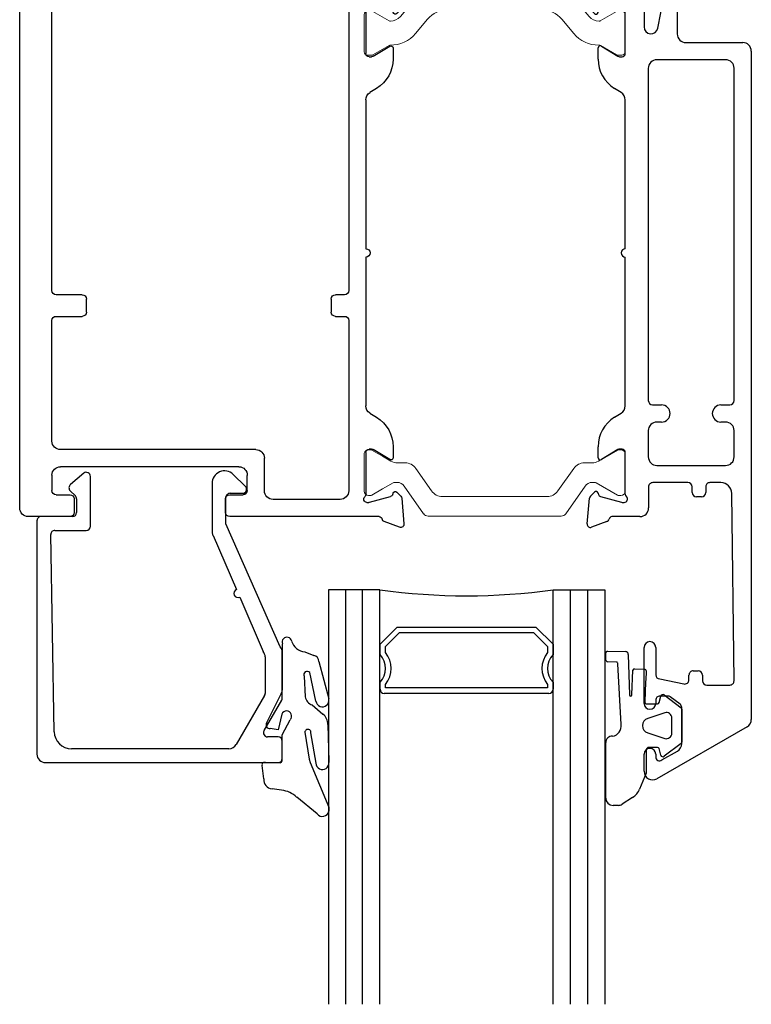
# Model space of a CAD drawing. Extents: x -70 to 544, y -243 to 131.
# Drawn here: x 255 to 257, y -233 to -229 of the extents above; entities that cross this region are included whole.
import ezdxf

# ---------------------------------------------------------------- set-up
doc = ezdxf.new("R2010")
doc.units = 0
doc.header["$LTSCALE"] = 0.3
doc.header["$MEASUREMENT"] = 0
doc.linetypes.add('b770080$0$CONTINU', pattern=[0])
doc.layers.get('0').update_dxf_attribs({"linetype": 'CONTINUOUS'})
doc.layers.add('b770080$0$I Strut', color=3, linetype='CONTINUOUS', lineweight=13)
for name, color, linetype in [('E770090$0$GF_BEAD', 1, 'CONTINUOUS'), ('E771080$0$EXT_SASH', 6, 'CONTINUOUS'), ('E772080$0$EXT_SASH', 6, 'CONTINUOUS'), ('GASKET', 2, 'CONTINUOUS'), ('GLASS', 5, 'CONTINUOUS'), ('IG_SPACER', 86, 'CONTINUOUS')]:
    doc.layers.add(name, color=color, linetype=linetype)

# ---------------------------------------------------------------- blocks, each defined once
blk = doc.blocks.new('E771080')
at = {"layer": 'E771080$0$EXT_SASH'}
for p, q in [((0.0649, 0.456), (2.4827, 0.456)), ((2.5095, 0.4405), (2.6973, 0.1146)), ((0.0339, 0.2193), (0.0339, 0.425)), ((1.3294, 0.394), (0.1271, 0.394)), ((1.5331, 0.394), (1.438, 0.394)), ((2.3432, 0.3936), (1.665, 0.3855)), ((0.0961, 0.363), (0.0961, 0.1146)), ((1.345, 0.346), (1.345, 0.3784)), ((1.407, 0.363), (1.407, 0.346)), ((1.5641, 0.1144), (1.5641, 0.363)), ((2.3584, 0.2946), (2.3584, 0.3786)), ((1.6261, 0.3461), (1.6261, 0.306)), ((1.6411, 0.291), (1.6617, 0.291)), ((1.6773, 0.2754), (1.6773, 0.2574)), ((2.3072, 0.246), (2.3072, 0.2641)), ((2.3228, 0.2796), (2.3434, 0.2796)), ((1.6261, 0.2262), (1.6261, 0.0997)), ((1.6617, 0.2418), (1.6417, 0.2418)), ((2.3393, 0.2304), (2.3228, 0.2304)), ((-0.1284, 0.1883), (0.0029, 0.1883)), ((2.3362, 0.1251), (2.3546, 0.2116)), ((2.4279, 0.1981), (2.4013, 0.163)), ((2.5706, 0.2041), (2.4399, 0.2041)), ((2.6296, 0.1326), (2.5974, 0.1886)), ((2.3983, 0.154), (2.3983, 0.1251)), ((-0.0176, 0.1174), (-0.1332, 0.1408)), ((1.345, 0.099), (1.345, 0.1314)), ((1.407, 0.1314), (1.407, 0.1144)), ((2.2225, 0.1101), (2.3212, 0.1101)), ((2.4133, 0.1101), (2.4252, 0.1101)), ((2.6085, 0.1101), (2.6184, 0.1101)), ((0.1273, 0.0834), (1.3294, 0.0834)), ((1.438, 0.0834), (1.5331, 0.0834)), ((1.6417, 0.0841), (1.7179, 0.0841)), ((-0.159, -0.0482), (-0.159, 0.0369)), ((-0.128, 0.0679), (-0.0226, 0.0679)), ((1.7489, 0.0531), (1.7489, -0.0482)), ((2.4252, 0.0681), (2.2225, 0.0681)), ((2.6705, 0.0681), (2.6085, 0.0681)), ((0.0733, 0), (-0.0784, 0)), ((-0.1078, -0.0039), (-0.1078, -0.0103)), ((-0.1074, -0.0133), (-0.0871, -0.0891)), ((0.0469, -0.0864), (0.0834, -0.0267)), ((0.0851, -0.0205), (0.0851, -0.0118)), ((0.2149, -0.0148), (0.2004, -0.0386)), ((0.7799, 0), (0.2414, 0)), ((1.3485, 0), (0.8099, 0)), ((1.3895, -0.0386), (1.375, -0.0148)), ((1.5048, -0.0118), (1.5048, -0.0205)), ((1.5065, -0.0267), (1.543, -0.0864)), ((1.6683, 0), (1.5166, 0)), ((1.6769, -0.0891), (1.6973, -0.0133)), ((1.6977, -0.0103), (1.6977, -0.0039)), ((-0.1976, -0.1219), (-0.1774, -0.0664)), ((1.7673, -0.0664), (1.7875, -0.1219)), ((-0.0787, -0.0975), (-0.0742, -0.0987)), ((0.0937, -0.0984), (0.0536, -0.0984)), ((1.5363, -0.0984), (1.4961, -0.0984)), ((1.6641, -0.0987), (1.6686, -0.0975)), ((-0.0924, -0.1296), (-0.1855, -0.1378)), ((-0.0707, -0.1119), (-0.085, -0.1262)), ((1.6749, -0.1262), (1.6606, -0.1119)), ((1.7754, -0.1378), (1.6823, -0.1296))]:
    blk.add_line(p, q, dxfattribs=at)
for centre, radius, start, end in [((0.0649, 0.425), 0.031, 90, 180), ((2.4827, 0.425), 0.031, 29.9545, 90), ((0.1271, 0.363), 0.031, 90, 180), ((1.3294, 0.3784), 0.0156, 0, 90), ((1.438, 0.363), 0.031, 90, 180), ((1.5331, 0.363), 0.031, 0, 90), ((2.3434, 0.3786), 0.015, 360, 90.6856), ((1.6655, 0.3461), 0.0394, 90.6492, 180), ((1.376, 0.346), 0.031, 180, 360), ((1.6411, 0.306), 0.015, 180, 270), ((1.6617, 0.2754), 0.0156, 0, 90), ((2.3434, 0.2946), 0.015, 270, 360), ((1.6617, 0.2574), 0.0156, 270, 0), ((2.3228, 0.2641), 0.0156, 90, 180), ((0.0029, 0.2193), 0.031, 270, 0), ((1.6417, 0.2262), 0.0156, 90, 180), ((2.3228, 0.246), 0.0156, 180, 270), ((2.3393, 0.2148), 0.0156, 348.0285, 90), ((-0.1284, 0.1643), 0.024, 90, 258.5436), ((2.4399, 0.1891), 0.015, 90, 142.8831), ((2.5706, 0.1731), 0.031, 29.9545, 90), ((1.376, 0.1314), 0.031, 360, 180), ((2.4133, 0.154), 0.015, 142.8831, 180), ((-0.0226, 0.0929), 0.025, 270, 78.5436), ((0.1273, 0.1146), 0.0312, 180, 270), ((1.438, 0.1144), 0.031, 180, 270), ((1.5331, 0.1144), 0.031, 270, 0), ((2.2225, 0.0891), 0.021, 90, 270), ((2.3212, 0.1251), 0.015, 270, 0), ((2.4133, 0.1251), 0.015, 180, 270), ((2.4252, 0.0891), 0.021, 270, 90), ((2.6085, 0.0891), 0.021, 90, 270), ((2.6184, 0.1241), 0.014, 270, 37.1169), ((2.6705, 0.0991), 0.031, 270, 29.9545), ((1.3294, 0.099), 0.0156, 270, 0), ((1.6417, 0.0997), 0.0156, 180, 270), ((1.7179, 0.0531), 0.031, 0, 90), ((-0.128, 0.0369), 0.031, 90, 180), ((-0.096, -0.0039), 0.0118, 41.8103, 180), ((-0.0784, 0.0118), 0.0118, 221.8103, 270), ((0.0733, -0.0118), 0.0118, 0, 90), ((1.6683, 0.0118), 0.0118, 270, 318.1897), ((1.6859, -0.0039), 0.0118, 360, 138.1897), ((-0.096, -0.0103), 0.0118, 180, 195), ((0.0733, -0.0205), 0.0118, 328.6, 360), ((0.2414, -0.031), 0.031, 90, 148.6), ((0.7949, 0), 0.015, 180, 0), ((1.3485, -0.031), 0.031, 31.4, 90), ((1.5166, -0.0118), 0.0118, 90, 180), ((1.5166, -0.0205), 0.0118, 180, 211.4), ((1.6859, -0.0103), 0.0118, 345, 0), ((-0.1663, -0.0704), 0.0118, 100.9043, 160), ((-0.1708, -0.0472), 0.0118, 280.9043, 355.4118), ((0.0937, 0.0266), 0.125, 270, 328.6), ((1.4961, 0.0266), 0.125, 211.4, 270), ((1.7607, -0.0472), 0.0118, 184.5882, 259.0957), ((1.7562, -0.0704), 0.0118, 20, 79.0957), ((-0.0756, -0.0861), 0.0118, 195, 255), ((-0.0763, -0.1063), 0.00787, 315, 75), ((0.0536, -0.0906), 0.00787, 148.6, 270), ((1.5363, -0.0906), 0.00787, 270, 31.4), ((1.6662, -0.1063), 0.00787, 105, 225), ((1.6655, -0.0861), 0.0118, 285, 345), ((-0.1865, -0.126), 0.0118, 160, 275), ((-0.0934, -0.1178), 0.0118, 275, 315), ((1.6833, -0.1178), 0.0118, 225, 265), ((1.7764, -0.126), 0.0118, 265, 20)]:
    blk.add_arc(centre, radius, start, end, dxfattribs=at)
blk = doc.blocks.new('E772080')
at = {"layer": 'E772080$0$EXT_SASH'}
for p, q in [((-1.2444, 1.2155), (-1.2444, 1.0692)), ((1.7179, 1.2465), (-1.2134, 1.2465)), ((1.7489, 1.0644), (1.7489, 1.2155)), ((-1.1632, 1.1835), (-0.987, 1.1835)), ((-0.8955, 1.1835), (-0.3935, 1.1835)), ((-1.1942, 1.1092), (-1.1942, 1.1525)), ((-0.956, 1.1525), (-0.956, 1.1092)), ((-0.9055, 1.1015), (-0.9055, 1.1735)), ((-0.3785, 1.1685), (-0.3785, 1.1275)), ((-0.3885, 1.1175), (-0.4365, 1.1175)), ((-0.3134, 1.1148), (-0.3134, 0.0709)), ((0.9313, 1.1298), (-0.2984, 1.1298)), ((0.9463, 1.0204), (0.9463, 1.1148)), ((1.0245, 1.1148), (1.0245, 1.0204)), ((1.4757, 1.1298), (1.0395, 1.1298)), ((1.5997, 1.1298), (1.6543, 1.1298)), ((1.6699, 1.1142), (1.6699, 1.0644)), ((-1.1551, 1.0942), (-1.1792, 1.0942)), ((-1.1401, 1.0592), (-1.1401, 1.0792)), ((-1.0101, 1.0792), (-1.0101, 1.0592)), ((-0.971, 1.0942), (-0.9951, 1.0942)), ((-0.8812, 1.0915), (-0.8955, 1.0915)), ((-0.8662, 1.0592), (-0.8662, 1.0765)), ((-0.4436, 1.0883), (-0.3918, 1.0605)), ((1.5067, 0.3918), (1.5067, 1.0988)), ((1.5687, 0.4529), (1.5687, 1.0988)), ((-1.2194, 1.0442), (-1.1551, 1.0442)), ((-0.9951, 1.0442), (-0.8812, 1.0442)), ((-0.3754, 1.0332), (-0.3754, 0.9805)), ((1.6849, 1.0494), (1.7339, 1.0494)), ((1.0089, 1.0048), (0.9619, 1.0048)), ((-0.5553, 0.9701), (-0.5553, 0.823)), ((-0.5113, 0.9851), (-0.5403, 0.9851)), ((-0.3904, 0.9655), (-0.4832, 0.9655)), ((-0.4963, 0.823), (-0.4963, 0.8915)), ((-0.4813, 0.9065), (-0.3904, 0.9065)), ((-0.3754, 0.8915), (-0.3754, 0.134)), ((-0.5403, 0.808), (-0.5113, 0.808)), ((1.7339, 0.5015), (1.6849, 0.5015)), ((1.6699, 0.4865), (1.6699, 0.4378)), ((1.7489, -0.0545), (1.7489, 0.4865)), ((1.6549, 0.4228), (1.5999, 0.4228)), ((1.6559, 0.3608), (1.5377, 0.3608)), ((1.6869, 0.0869), (1.6869, 0.3298)), ((-0.5113, 0.2175), (-0.5403, 0.2176)), ((-0.5553, 0.2026), (-0.5553, 0.0878)), ((-0.4963, 0.134), (-0.4963, 0.2025)), ((-0.3904, 0.119), (-0.4813, 0.119)), ((0.9619, 0.1189), (1.0089, 0.1189)), ((0.9463, 0.0709), (0.9463, 0.1033)), ((1.0245, 0.1033), (1.0245, 0.0709)), ((-0.5243, 0.0568), (-0.3863, 0.0568)), ((-0.2984, 0.0559), (0.9313, 0.0559)), ((1.0395, 0.0559), (1.6559, 0.0559)), ((-0.2984, -0.0063), (-0.1964, -0.0063)), ((-0.159, -0.0194), (-0.159, -0.0545)), ((-0.1078, -0.0165), (-0.1078, -0.0102)), ((-0.0871, -0.0954), (-0.1074, -0.0196)), ((-0.0784, -0.0063), (0.0733, -0.0063)), ((0.0834, -0.033), (0.0469, -0.0927)), ((0.0851, -0.0181), (0.0851, -0.0268)), ((0.2004, -0.0448), (0.2149, -0.0211)), ((0.2414, -0.0063), (0.7799, -0.0063)), ((0.8099, -0.0063), (1.3485, -0.0063)), ((1.375, -0.0211), (1.3895, -0.0448)), ((1.5048, -0.0268), (1.5048, -0.0181)), ((1.543, -0.0927), (1.5065, -0.033)), ((1.5166, -0.0063), (1.6683, -0.0063)), ((1.6973, -0.0196), (1.6769, -0.0954)), ((1.6977, -0.0102), (1.6977, -0.0165)), ((-0.1774, -0.0727), (-0.1976, -0.1282)), ((-0.0742, -0.105), (-0.0787, -0.1038)), ((0.0536, -0.1047), (0.0937, -0.1047)), ((1.4961, -0.1047), (1.5363, -0.1047)), ((1.6686, -0.1038), (1.6641, -0.105)), ((1.7875, -0.1282), (1.7673, -0.0727)), ((-0.1855, -0.144), (-0.0924, -0.1359)), ((-0.085, -0.1325), (-0.0707, -0.1181)), ((1.6606, -0.1181), (1.6749, -0.1325)), ((1.6823, -0.1359), (1.7754, -0.144))]:
    blk.add_line(p, q, dxfattribs=at)
for centre, radius, start, end in [((-1.2134, 1.2155), 0.031, 90, 180), ((1.7179, 1.2155), 0.031, 360, 90), ((-1.1632, 1.1525), 0.031, 90, 180), ((-0.987, 1.1525), 0.031, 360, 90), ((-0.8955, 1.1735), 0.01, 90, 180), ((-0.3935, 1.1685), 0.015, 0, 90), ((-1.1792, 1.1092), 0.015, 180, 270), ((-0.971, 1.1092), 0.015, 270, 0), ((-0.4359, 1.1019), 0.0156, 92.3064, 240.4734), ((-0.3885, 1.1275), 0.01, 270, 0), ((-0.2984, 1.1148), 0.015, 90, 180), ((0.9313, 1.1148), 0.015, 0, 90), ((1.0395, 1.1148), 0.015, 90, 180), ((1.4757, 1.0988), 0.031, 360, 90), ((1.5997, 1.0988), 0.031, 90, 180), ((1.6543, 1.1142), 0.0156, 0, 90), ((-1.2194, 1.0692), 0.025, 180, 270), ((-1.1551, 1.0792), 0.015, 360, 90), ((-0.9951, 1.0792), 0.015, 90, 180), ((-0.8955, 1.1015), 0.01, 180, 270), ((-0.8812, 1.0765), 0.015, 0, 90), ((-1.1551, 1.0592), 0.015, 270, 360), ((-0.9951, 1.0592), 0.015, 180, 270), ((-0.8812, 1.0592), 0.015, 270, 0), ((-0.4064, 1.0332), 0.031, 0, 61.8384), ((1.6849, 1.0644), 0.015, 180, 270), ((1.7339, 1.0644), 0.015, 270, 0), ((0.9619, 1.0204), 0.0156, 180, 270), ((1.0089, 1.0204), 0.0156, 270, 0), ((-0.5403, 0.9701), 0.015, 90, 180), ((-0.5113, 0.9701), 0.015, 20.1107, 90), ((-0.4832, 0.9805), 0.015, 200.1107, 270), ((-0.3904, 0.9805), 0.015, 270, 0), ((-0.4813, 0.8915), 0.015, 90, 180), ((-0.3904, 0.8915), 0.015, 0, 90), ((-0.5403, 0.823), 0.015, 180, 270), ((-0.5113, 0.823), 0.015, 270, 0), ((1.6849, 0.4865), 0.015, 90, 180), ((1.7339, 0.4865), 0.015, 0, 90), ((1.5999, 0.454), 0.0312, 182, 270), ((1.6549, 0.4378), 0.015, 270, 360), ((1.5377, 0.3918), 0.031, 180, 270), ((1.6559, 0.3298), 0.031, 0, 90), ((-0.5403, 0.2026), 0.015, 89.9324, 180), ((-0.5113, 0.2025), 0.015, 0, 89.9324), ((-0.4813, 0.134), 0.015, 180, 270), ((-0.3904, 0.134), 0.015, 270, 0), ((0.9619, 0.1033), 0.0156, 90, 180), ((1.0089, 0.1033), 0.0156, 360, 90), ((-0.5243, 0.0878), 0.031, 180, 270), ((1.6559, 0.0869), 0.031, 270, 0), ((-0.3863, 0.0412), 0.0156, 18.6778, 90), ((-0.2984, 0.0709), 0.0772, 198.6778, 270), ((-0.2984, 0.0709), 0.015, 180, 270), ((0.9313, 0.0709), 0.015, 270, 360), ((1.0395, 0.0709), 0.015, 180, 270), ((-0.18, -0.0194), 0.021, 360, 141.3143), ((-0.096, -0.0102), 0.0118, 41.8103, 180), ((1.6859, -0.0102), 0.0118, 360, 138.1897), ((-0.096, -0.0165), 0.0118, 180, 195), ((-0.0784, 0.0055), 0.0118, 221.8103, 270), ((0.0733, -0.0181), 0.0118, 0, 90), ((0.0733, -0.0268), 0.0118, 328.6, 360), ((0.2414, -0.0373), 0.031, 90, 148.6), ((0.7949, -0.0063), 0.015, 180, 360), ((1.3485, -0.0373), 0.031, 31.4, 90), ((1.5166, -0.0181), 0.0118, 90, 180), ((1.5166, -0.0268), 0.0118, 180, 211.4), ((1.6683, 0.0055), 0.0118, 270, 318.1897), ((1.6859, -0.0165), 0.0118, 345, 0), ((-0.1663, -0.0767), 0.0118, 100.9043, 160), ((-0.1708, -0.0535), 0.0118, 280.9043, 355.4118), ((0.0937, 0.0203), 0.125, 270, 328.6), ((1.4961, 0.0203), 0.125, 211.4, 270), ((1.7607, -0.0535), 0.0118, 184.5882, 259.0957), ((1.7562, -0.0767), 0.0118, 20, 79.0957), ((-0.0756, -0.0924), 0.0118, 195, 255), ((-0.0763, -0.1126), 0.00787, 315, 75), ((0.0536, -0.0968), 0.00787, 148.6, 270), ((1.5363, -0.0968), 0.00787, 270, 31.4), ((1.6662, -0.1126), 0.00787, 105, 225), ((1.6655, -0.0924), 0.0118, 285, 345), ((-0.1865, -0.1323), 0.0118, 160, 275), ((-0.0934, -0.1241), 0.0118, 275, 315), ((1.6833, -0.1241), 0.0118, 225, 265), ((1.7764, -0.1323), 0.0118, 265, 20)]:
    blk.add_arc(centre, radius, start, end, dxfattribs=at)
blk = doc.blocks.new('b770080$0$B950031')
at = {"layer": 'b770080$0$I Strut', "linetype": 'b770080$0$CONTINU'}
for p, q in [((0.6046, 0.5101), (0.7052, 0.5101)), ((0.7129, 0.5043), (0.7245, 0.461)), ((0.5846, 0.1913), (0.5846, 0.4901)), ((0.6437, 0.4311), (0.6437, 0.1903)), ((0.7168, 0.4511), (0.6637, 0.4511)), ((0.1311, 0.0601), (0.2034, 0.1463)), ((0.2034, 0.1463), (0.2034, 0.1463)), ((0.2335, 0.1603), (0.5536, 0.1603)), ((0.6737, 0.1603), (0.7113, 0.1603)), ((0.7415, 0.1463), (0.8138, 0.0601)), ((0.0118, 0.0796), (0.0273, 0.0796)), ((0.0313, 0.0786), (0.0907, 0.0443)), ((0.64, 0.0855), (0.3048, 0.0855)), ((0.8542, 0.0443), (0.9136, 0.0786)), ((0.9176, 0.0796), (0.9331, 0.0796)), ((0, -0.0678), (0, 0.0678)), ((0.0946, 0.0432), (0.0949, 0.0432)), ((0.2294, 0.0504), (0.1862, -0.0012)), ((0.7587, -0.0012), (0.7155, 0.0503)), ((0.85, 0.0432), (0.8503, 0.0432)), ((0.9449, 0.0678), (0.9449, -0.0678)), ((0.0897, -0.045), (0.0313, -0.0788)), ((0.9136, -0.0788), (0.8542, -0.0445)), ((0.0273, -0.0798), (0.012, -0.0798)), ((0.9329, -0.0798), (0.9176, -0.0798))]:
    blk.add_line(p, q, dxfattribs=at)
for centre, radius, start, end in [((0.6046, 0.4901), 0.02, 90, 180), ((0.7052, 0.5023), 0.00787, 15, 90), ((0.6637, 0.4311), 0.02, 90, 180), ((0.7168, 0.459), 0.00787, 270, 15), ((0.5536, 0.1913), 0.031, 270, 360), ((0.6737, 0.1903), 0.03, 180, 270), ((0.2335, 0.121), 0.0394, 90, 139.9995), ((0.7113, 0.1209), 0.0394, 40.0005, 90), ((0.0118, 0.0678), 0.0118, 90, 180), ((0.0273, 0.0718), 0.00787, 59.9999, 90), ((0.3048, -0.0129), 0.0984, 90, 140.0003), ((0.64, -0.0129), 0.0984, 39.96, 90), ((0.9176, 0.0718), 0.00787, 90, 120.0001), ((0.9331, 0.0678), 0.0118, 360, 90), ((0.0946, 0.0511), 0.00787, 239.9999, 270), ((0.0949, 0.0905), 0.0472, 270, 319.9998), ((0.85, 0.0905), 0.0472, 220.0005, 270), ((0.8503, 0.0511), 0.00787, 270, 300.0001), ((0.0957, 0.0747), 0.1181, 270.0187, 320.0003), ((0.8492, 0.0747), 0.1181, 219.9997, 270.4644), ((0.012, -0.0678), 0.012, 180, 270), ((0.0957, -0.0554), 0.012, 90.0187, 119.9999), ((0.8502, -0.0514), 0.008, 60.0001, 90.4644), ((0.9329, -0.0678), 0.012, 270, 0), ((0.0273, -0.0719), 0.00787, 270, 299.9999), ((0.9176, -0.0719), 0.00787, 240.0001, 270)]:
    blk.add_arc(centre, radius, start, end, dxfattribs=at)
blk = doc.blocks.new('b770080$0$950021')
at = {"layer": 'b770080$0$I Strut'}
for p, q in [((0.2153, 0.1491), (0.1451, 0.0489)), ((0.6575, 0.1575), (0.2315, 0.1575)), ((0.7134, 0.1575), (0.6575, 0.1575)), ((0.7997, 0.0489), (0.7296, 0.1491)), ((0.0157, 0.0827), (0.0239, 0.0827)), ((0.0239, 0.0827), (0.026, 0.0827)), ((0.0278, 0.0816), (0.026, 0.0827)), ((0.1051, 0.037), (0.0278, 0.0816)), ((0.6575, 0.0866), (0.2827, 0.0866)), ((0.6622, 0.0866), (0.6575, 0.0866)), ((0.878, 0.059), (0.9171, 0.0816)), ((0.9291, 0.0827), (0.921, 0.0827)), ((0, 0.0669), (0, 0.0472)), ((0, 0.0472), (0, -0.0472)), ((0.1867, -0.0153), (0.244, 0.0665)), ((0.7009, 0.0665), (0.7581, -0.0153)), ((0.878, 0.059), (0.8398, 0.037)), ((0.9449, 0.0472), (0.9449, 0.0669)), ((0.9449, -0.0472), (0.9449, 0.0472)), ((0.1193, 0.0354), (0.111, 0.0354)), ((0.8255, 0.0354), (0.8339, 0.0354)), ((0.148, -0.0354), (0.1205, -0.0354)), ((0.7968, -0.0354), (0.8244, -0.0354)), ((0, -0.0472), (0, -0.0669)), ((0.0969, -0.0418), (0.0278, -0.0816)), ((0.878, -0.059), (0.848, -0.0418)), ((0.9171, -0.0816), (0.878, -0.059)), ((0.9449, -0.0669), (0.9449, -0.0472)), ((0.0157, -0.0827), (0.0239, -0.0827)), ((0.9291, -0.0827), (0.921, -0.0827))]:
    blk.add_line(p, q, dxfattribs=at)
for centre, radius, start, end in [((0.2315, 0.1378), 0.0197, 90, 145), ((0.7134, 0.1378), 0.0197, 35, 90), ((0.0157, 0.0669), 0.0157, 90, 180), ((0.0239, 0.0748), 0.00787, 60, 90), ((0.2827, 0.0394), 0.0472, 90, 145), ((0.6622, 0.0394), 0.0472, 35, 90), ((0.921, 0.0748), 0.00787, 90, 120), ((0.9291, 0.0669), 0.0157, 0, 90), ((0.111, 0.0472), 0.0118, 240, 270), ((0.1193, 0.0669), 0.0315, 270, 325), ((0.8255, 0.0669), 0.0315, 215, 270), ((0.8339, 0.0472), 0.0118, 270, 300), ((0.1205, -0.0827), 0.0472, 90, 120), ((0.148, 0.0118), 0.0472, 270, 325), ((0.7968, 0.0118), 0.0472, 215, 270), ((0.8244, -0.0827), 0.0472, 60, 90), ((0.0157, -0.0669), 0.0157, 180, 270), ((0.9291, -0.0669), 0.0157, 270, 0), ((0.0239, -0.0748), 0.00787, 270, 300), ((0.921, -0.0748), 0.00787, 240, 270)]:
    blk.add_arc(centre, radius, start, end, dxfattribs=at)
blk = doc.blocks.new('b770080$0$B950021')
blk.add_blockref('b770080$0$950021', (0, 0))
blk = doc.blocks.new('b770080')
at = {"xscale": -1, "rotation": 90}
blk.add_blockref('E772080', (1.2465, 2.7015), dxfattribs=at)
at = {"xscale": -1}
blk.add_blockref('b770080$0$B950031', (2.1914, 2.7015), dxfattribs=at)
for name, p, rotation in [('E771080', (2.1914, 2.7015), 270), ('b770080$0$B950021', (2.1914, 1.1116), 180)]:
    blk.add_blockref(name, p, dxfattribs=dict(rotation=rotation))
blk = doc.blocks.new('E770090')
at = {"layer": 'E770090$0$GF_BEAD'}
for p, q in [((0.6476, 1.0102), (-0.194, 1.0102)), ((-0.209, 0.9952), (-0.209, 0.9322)), ((0.6786, 0.1351), (0.6786, 0.9792)), ((-0.145, 0.7673), (-0.0425, 0.9447)), ((-0.0157, 0.9602), (0.5536, 0.9602)), ((-0.143, 0.8947), (-0.207, 0.7839)), ((-0.194, 0.9172), (-0.156, 0.9172)), ((0.616, 0.8988), (0.6288, 0.1854)), ((-0.209, 0.7764), (-0.209, 0.6118)), ((-0.147, 0.6281), (-0.147, 0.7598)), ((-0.055, 0.4119), (-0.1395, 0.6079)), ((-0.2017, 0.5918), (-0.005, 0.1465)), ((0.0414, 0.1883), (-0.0431, 0.3844)), ((-0.005, 0.1465), (-0.005, 0.051)), ((0.045, 0), (0.045, 0.1769)), ((0.4854, 0.1551), (0.4854, -0.025)), ((0.6138, 0.1701), (0.5004, 0.1701)), ((0.5504, 0.1201), (0.6636, 0.1201)), ((0.5354, 0.056), (0.5354, 0.1051)), ((-0.02, 0.036), (-0.065, 0.036)), ((0.5584, 0.0269), (0.5398, 0.0454)), ((-0.0752, 0.01), (-0.0312, -0.0324)), ((0.5096, -0.0369), (0.5569, 0.0044))]:
    blk.add_line(p, q, dxfattribs=at)
for centre, radius, start, end in [((-0.194, 0.9952), 0.015, 90, 180), ((0.6476, 0.9792), 0.031, 0, 90), ((-0.194, 0.9322), 0.015, 180, 270), ((-0.0157, 0.9292), 0.031, 90, 150), ((0.5536, 0.8977), 0.0625, 1, 90), ((-0.156, 0.9022), 0.015, 330, 90), ((-0.194, 0.7764), 0.015, 150, 180), ((-0.132, 0.7598), 0.015, 150, 180), ((-0.178, 0.6118), 0.031, 180, 220.0867), ((-0.116, 0.6281), 0.031, 180, 220.5552), ((-0.0491, 0.3981), 0.015, 293.3217, 113.3217), ((0.025, 0.1769), 0.02, 360, 35), ((0.6138, 0.1851), 0.015, 270, 1), ((0.5004, 0.1551), 0.015, 90, 180), ((0.5504, 0.1051), 0.015, 90, 180), ((0.6636, 0.1351), 0.015, 270, 0), ((-0.065, 0.021), 0.015, 90, 227.3871), ((-0.02, 0.051), 0.015, 270, 0), ((0.5504, 0.056), 0.015, 180, 225), ((0, 0), 0.045, 226.0232, 360), ((0.5478, 0.0163), 0.015, 307.5, 45), ((0.5004, -0.025), 0.015, 180, 307.5)]:
    blk.add_arc(centre, radius, start, end, dxfattribs=at)
blk = doc.blocks.new('b770090')
blk.add_blockref('E770090', (0, 0))
blk = doc.blocks.new('G16_3_3')
at = {"layer": 'GLASS'}
for p, q in [((0, 0), (0, 1.5)), ((0.062, 0), (0.062, 1.5)), ((0.124, 1.5), (0.124, 0)), ((0.186, 1.5), (0.186, 0)), ((0.814, 1.5), (0.814, 0)), ((0.876, 1.5), (0.876, 0)), ((0.938, 0), (0.938, 1.5)), ((1, 0), (1, 1.5)), ((0.062, 0), (0, 0)), ((0.124, 0), (0.062, 0)), ((0.186, 0), (0.124, 0)), ((0.814, 0), (0.876, 0)), ((0.876, 0), (0.938, 0)), ((0.938, 0), (1, 0))]:
    blk.add_line(p, q, dxfattribs=at)
at = {"layer": 'IG_SPACER'}
for p, q in [((0.187, 0.335), (0.187, 0.36)), ((0.202, 0.375), (0.798, 0.375)), ((0.813, 0.36), (0.813, 0.335)), ((0.207, 0.355), (0.793, 0.355)), ((0.207, 0.3424), (0.207, 0.355)), ((0.793, 0.355), (0.793, 0.3424)), ((0.187, 0.197), (0.187, 0.235)), ((0.207, 0.2053), (0.207, 0.2276)), ((0.793, 0.2276), (0.793, 0.2053)), ((0.813, 0.235), (0.813, 0.197)), ((0.249, 0.135), (0.187, 0.197)), ((0.2573, 0.155), (0.207, 0.2053)), ((0.793, 0.2053), (0.7427, 0.155)), ((0.813, 0.197), (0.751, 0.135)), ((0.7427, 0.155), (0.2573, 0.155)), ((0.751, 0.135), (0.249, 0.135))]:
    blk.add_line(p, q, dxfattribs=at)
for centre, radius, start, end in [((0.202, 0.36), 0.015, 90, 180), ((0.798, 0.36), 0.015, 0, 90), ((0.1345, 0.285), 0.0725, 316.3972, 43.6028), ((0.1345, 0.285), 0.0925, 321.6083, 38.3917), ((0.8655, 0.285), 0.0925, 141.6083, 218.3917), ((0.8655, 0.285), 0.0725, 136.3972, 223.6028), ((0.5, -2.2094), 2.2316, 81.9114, 98.0886)]:
    blk.add_arc(centre, radius, start, end, dxfattribs=at)
blk = doc.blocks.new('967266')
at = {"layer": 'GASKET'}
for p, q in [((-0.1841, 0.18), (-0.1841, 0.1913)), ((-0.1831, 0.1761), (-0.1841, 0.18)), ((-0.1413, 0.2004), (-0.0672, 0.1402)), ((-0.116, 0.0147), (-0.1831, 0.1761)), ((-0.0125, 0.1152), (0.0218, 0.1095)), ((0.0519, 0.0741), (0.058, 0.0257)), ((-0.1841, 0.0108), (-0.1841, 0.0151)), ((-0.1795, -0.1225), (-0.1841, 0.0108)), ((-0.1372, 0.0172), (-0.119, -0.0929)), ((-0.1125, 0.0024), (-0.116, 0.0147)), ((-0.0967, -0.0949), (-0.1125, 0.0024)), ((-0.015, 0.0043), (-0.015, -0.0855)), ((0.0457, 0.015), (-0.0026, 0.015)), ((-0.015, -0.0855), (-0.044, -0.1402)), ((-0.0136, -0.1607), (-0.0001, -0.1034)), ((-0.0001, -0.1034), (0.0284, -0.108)), ((0.0403, -0.1296), (-0.0102, -0.231)), ((-0.1238, -0.1935), (-0.1619, -0.1607)), ((-0.1368, -0.2075), (-0.1144, -0.311)), ((-0.1473, -0.3506), (-0.1835, -0.2151)), ((-0.0938, -0.2972), (-0.0985, -0.2234)), ((-0.016, -0.2559), (-0.0156, -0.415)), ((-0.0964, -0.3859), (-0.1289, -0.3726))]:
    blk.add_line(p, q, dxfattribs=at)
for centre, radius, start, end in [((-0.1605, 0.1856), 0.0242, 37.509, 166.3638), ((-0.0056, 0.2025), 0.0875, 225.3384, 265.4795), ((0.0187, 0.0763), 0.0333, 356.2103, 84.6272), ((-0.1606, 0.0165), 0.0235, 1.6539, 183.4313), ((-0.0058, 0.0062), 0.00939, 70.324, 191.4798), ((0.0496, 0.023), 0.00887, 243.7886, 18.0152), ((-0.1078, -0.094), 0.0112, 174.1785, 355.4186), ((-0.1366, -0.1259), 0.043, 175.4154, 234.0556), ((-0.0305, -0.1531), 0.0186, 136.4157, 335.8771), ((0.0308, -0.1208), 0.013, 317.1419, 100.352), ((-0.1603, -0.2104), 0.0237, 7.1669, 191.3039), ((-0.1336, -0.2274), 0.0353, 6.5305, 73.829), ((0.0288, -0.2531), 0.0449, 150.4585, 183.5345), ((-0.1053, -0.3023), 0.0126, 223.8667, 23.7424), ((-0.1248, -0.3505), 0.0226, 180.4731, 259.5058), ((-0.1015, -0.4405), 0.0548, 16.7958, 84.6616), ((-0.032, -0.4211), 0.0175, 191.9265, 20.3984)]:
    blk.add_arc(centre, radius, start, end, dxfattribs=at)
blk = doc.blocks.new('967260')
at = {"layer": 'GASKET'}
for p, q in [((0.2373, 0.2886), (0.2559, 0.2886)), ((0.1849, 0.2598), (0.223, 0.2844)), ((0.2823, 0.2622), (0.2823, 0.0615)), ((0.1359, 0.172), (0.1596, 0.2294)), ((0.136, 0.0904), (0.136, 0.1704)), ((0.0098, 0.0648), (0.0708, 0.1109)), ((0.0831, 0.1066), (0.089, 0.0832)), ((0.0947, 0.0787), (0.1183, 0.0787)), ((0.1187, 0.0787), (0.1263, 0.0787)), ((0.0074, -0.0601), (0.0074, 0.0601)), ((0.1301, 0.0262), (0.0686, 0.0463)), ((0.0429, 0.0276), (0.0429, -0.0276)), ((0.0686, -0.0463), (0.1301, -0.0262)), ((0.2261, -0.0041), (0.238, -0.2233)), ((0.0708, -0.1109), (0.0098, -0.0648)), ((0.089, -0.0832), (0.0831, -0.1066)), ((0.1334, -0.0787), (0.0947, -0.0787)), ((0.138, -0.1567), (0.1412, -0.0877)), ((0.1874, -0.1111), (0.1842, -0.2003)), ((0.201, -0.2579), (0.1968, -0.1116)), ((0.136, -0.1977), (0.1377, -0.1631)), ((0.138, -0.1576), (0.138, -0.1567)), ((0.1782, -0.2052), (0.1417, -0.2039)), ((0.2437, -0.2297), (0.276, -0.2312)), ((0.2816, -0.2373), (0.282, -0.2633)), ((0.2763, -0.2689), (0.2104, -0.2684))]:
    blk.add_line(p, q, dxfattribs=at)
for centre, radius, start, end in [((0.2373, 0.2622), 0.0264, 90, 122.7793), ((0.2559, 0.2622), 0.0264, 0, 90), ((0.2207, 0.2043), 0.0661, 122.7793, 157.607), ((0.121, 0.1704), 0.015, 360, 6.0816), ((0.0755, 0.1046), 0.00787, 14.0362, 127.1169), ((0.0947, 0.0846), 0.00591, 194.0362, 270), ((0.1185, 0.0962), 0.0175, 269.4561, 270.5439), ((0.1263, 0.0886), 0.00984, 270, 10.7843), ((0.0133, 0.0601), 0.00591, 127.1169, 180), ((0.0625, 0.0276), 0.0197, 71.9228, 180), ((0.2653, 0), 0.0394, 101.4536, 185.9989), ((0.2593, 0.0615), 0.023, 265.4525, 359.9097), ((0.1216, 0), 0.0276, 288.0772, 71.9228), ((0.0625, -0.0276), 0.0197, 180, 288.0772), ((0.0133, -0.0601), 0.00591, 180, 232.8831), ((0.0755, -0.1046), 0.00787, 232.8831, 345.9638), ((0.0947, -0.0846), 0.00591, 90, 165.9638), ((0.1334, -0.0866), 0.00787, 352.243, 90), ((0.1921, -0.1114), 0.00469, 357.2513, 175.8385), ((0.107, -0.1585), 0.031, 351.525, 1.6153), ((0.1419, -0.198), 0.00591, 177.3016, 267.9337), ((0.1784, -0.1993), 0.00591, 267.9337, 350.3072), ((0.2439, -0.2238), 0.00591, 175.6748, 267.3889), ((0.2757, -0.2371), 0.00591, 357.3889, 87.3889), ((0.2108, -0.2586), 0.00984, 175.6748, 267.3889), ((0.2761, -0.263), 0.00591, 271.802, 357.3889)]:
    blk.add_arc(centre, radius, start, end, dxfattribs=at)

msp = doc.modelspace()

# ---------------------------------------------------------------- block references
msp.add_blockref('b770080', (254.7354, -231.8057))
at = {"rotation": 180}
for name, p in [('b770090', (255.4766, -230.733)), ('G16_3_3', (256.8523, -231.1177)), ('967266', (255.6705, -231.7282)), ('967260', (257.1383, -231.6095))]:
    msp.add_blockref(name, p, dxfattribs=at)

doc.saveas('drawing.dxf')
